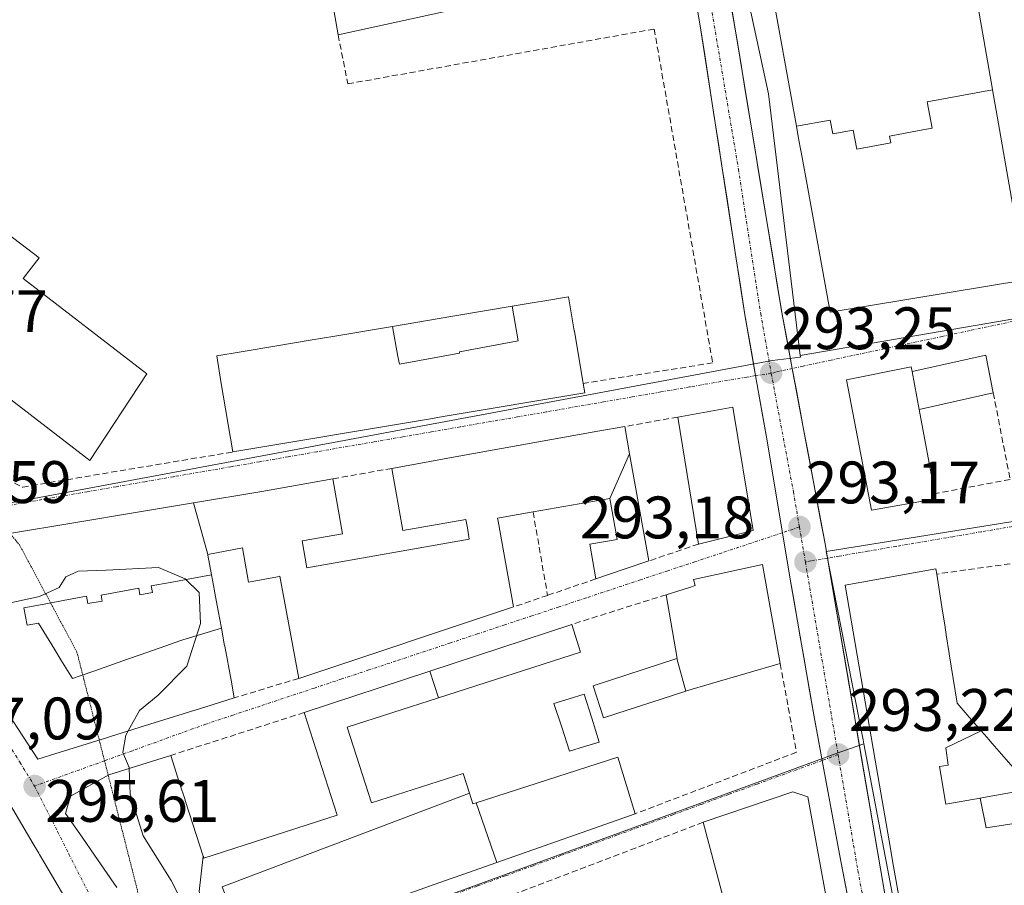
# Model space of a CAD drawing. Units: metres. Extents: x 587489 to 590965, y 4687339 to 4689698.
# Drawn here: x 587599 to 587764, y 4687608 to 4687753 of the extents above; entities that cross this region are included whole.
import ezdxf
from ezdxf.enums import TextEntityAlignment as Align

# ---------------------------------------------------------------- set-up
doc = ezdxf.new("R2010")
doc.units = ezdxf.units.M
doc.header["$MEASUREMENT"] = 0
for name, pattern in [('TRAZO_Y_PUNTO', [1, 0.5, -0.25, 0, -0.25]), ('TRAZOS2', [0.375, 0.25, -0.125]), ('TRAZOSX2', [1.5, 1, -0.5])]:
    doc.linetypes.add(name, pattern=pattern)
for name, color, linetype, lineweight in [('Carretera de calzada única', 19, 'Continuous', 13), ('Carretera de calzada única Cxs', 19, 'Continuous', 13), ('Carretera de calzada única eje', 19, 'TRAZO_Y_PUNTO', 0), ('Carátula', 7, 'Continuous', 5), ('Curva de nivel normal', 36, 'Continuous', 0), ('Edificación', 1, 'Continuous', 13), ('Edificación Cxs', 1, 'Continuous', 13), ('Edificación ligera', 1, 'Continuous', 0), ('Edificación ligera Cxs', 1, 'Continuous', 0), ('Muro lineal', 1, 'TRAZOSX2', 13), ('Núcleo urbano CxS', 19, 'Continuous', 0), ('Piscina', 142, 'Continuous', 0), ('Piscina CxS', 142, 'Continuous', 0), ('Punto de cota en terreno', 7, 'Continuous', 0), ('Rótulo de punto de cota en terreno', 19, 'Continuous', 0), ('Vía pecuaria eje', 92, 'TRAZOS2', 0), ('Vía urbana eje', 5, 'TRAZO_Y_PUNTO', 0)]:
    doc.layers.add(name, color=color, linetype=linetype, lineweight=lineweight)
doc.styles.add('Arial', font='txt', dxfattribs={"height": 0.2})

# ---------------------------------------------------------------- blocks, each defined once
blk = doc.blocks.new('5PATER')
at = {"layer": 'Carátula', "linetype": 'Continuous', "lineweight": 5}
h = blk.add_hatch(color=250, dxfattribs=at)
edge = h.paths.add_edge_path()
edge.add_ellipse((0, 0.01), major_axis=(-1.33, -1.34), ratio=0.999422, start_angle=0, end_angle=360)
blk = doc.blocks.new('*U231')
at = {"layer": 'Carretera de calzada única Cxs', "color": 19, "linetype": 'Continuous', "lineweight": 13}
for points in [[(587718.11, 4687754.81, 293.65), (587718.91, 4687750.19, 293.62), (587719.67, 4687745.55, 293.59), (587720.43, 4687740.9, 293.56), (587721.2, 4687736.26, 293.53), (587721.96, 4687731.62, 293.51), (587722.72, 4687726.98, 293.5), (587723.48, 4687722.33, 293.49), (587724.24, 4687717.69, 293.46), (587725.01, 4687713.05, 293.41), (587725.77, 4687708.4, 293.38), (587726.53, 4687703.76, 293.38), (587727.41, 4687699.08, 293.34), (587728.29, 4687694.39, 293.3), (587728.92, 4687691.01, 293.32), (587729.55, 4687687.64, 293.36), (587730.18, 4687684.26, 293.32), (587731.09, 4687679.39, 293.26), (587732.01, 4687674.51, 293.24), (587732.92, 4687669.64, 293.2), (587733.83, 4687664.76, 293.17), (587734.19, 4687662.67, 293.17), (587735.02, 4687657.8, 293.22), (587735.85, 4687652.93, 293.25), (587736.68, 4687648.06, 293.22), (587737.51, 4687643.19, 293.22), (587738.33, 4687638.31, 293.25), (587739.16, 4687633.44, 293.24), (587739.99, 4687628.57, 293.28), (587740.82, 4687623.7, 293.26), (587741.65, 4687618.83, 293.23), (587742.48, 4687613.96, 293.26), (587743.31, 4687609.09, 293.28), (587744.14, 4687604.22, 293.31)], [(587737.95, 4687603.97, 293.25), (587737.08, 4687608.56, 293.33), (587736.21, 4687613.15, 293.25), (587735.48, 4687617.07, 293.28), (587734.75, 4687621, 293.27), (587734.02, 4687624.92, 293.22), (587733.29, 4687628.84, 293.2), (587732.61, 4687632.48, 293.22), (587731.93, 4687636.12, 293.23), (587731.12, 4687640.8, 293.23), (587730.32, 4687645.47, 293.24), (587729.51, 4687650.15, 293.27), (587728.71, 4687654.82, 293.29), (587727.9, 4687659.5, 293.17), (587727.11, 4687664.18, 293.16), (587726.32, 4687668.86, 293.17), (587725.54, 4687673.53, 293.22), (587724.75, 4687678.21, 293.27), (587723.96, 4687682.89, 293.27), (587723.36, 4687686.32, 293.28), (587722.76, 4687689.75, 293.26), (587722.15, 4687693.19, 293.19), (587721.56, 4687696.59, 293.25), (587720.96, 4687699.99, 293.34), (587720.36, 4687703.39, 293.42), (587719.61, 4687708.22, 293.45), (587718.87, 4687713.05, 293.46), (587718.12, 4687717.88, 293.5), (587717.38, 4687722.71, 293.48), (587716.63, 4687727.55, 293.48), (587715.88, 4687732.38, 293.5), (587715.14, 4687737.21, 293.53), (587714.39, 4687742.04, 293.57), (587713.65, 4687746.87, 293.58), (587712.9, 4687751.7, 293.59), (587712.16, 4687756.08, 293.62)]]:
    blk.add_polyline3d(points, dxfattribs=at)

msp = doc.modelspace()

# ---------------------------------------------------------------- linework, layer by layer
at = {"layer": 'Carretera de calzada única', "color": 19, "linetype": 'Continuous', "lineweight": 13}
for points in [[(587728.29, 4687694.39), (587726.53, 4687703.76), (587718.91, 4687750.19), (587714.08, 4687777.88), (587709.01, 4687805.52), (587708.37, 4687807.76)], [(587705.11, 4687795.69), (587708.43, 4687777.95), (587712.9, 4687751.7), (587720.36, 4687703.39), (587722.15, 4687693.19)], [(587734.19, 4687662.67), (587733.83, 4687664.76), (587730.18, 4687684.26), (587728.29, 4687694.39)], [(587722.15, 4687693.19), (587723.96, 4687682.89), (587726.65, 4687666.92)], [(587726.65, 4687666.92), (587727.9, 4687659.5), (587731.93, 4687636.12), (587733.29, 4687628.84)], [(587746.98, 4687587.49), (587734.19, 4687662.67)], [(587733.29, 4687628.84), (587736.21, 4687613.15), (587740.57, 4687590.21), (587741.54, 4687585.15)]]:
    msp.add_lwpolyline(points, dxfattribs=at)
at = {"layer": 'Carretera de calzada única eje', "color": 19, "linetype": 'TRAZO_Y_PUNTO', "lineweight": 0}
for points in [[(587707.38, 4687796.3), (587710.82, 4687777.91), (587713.06, 4687764.78), (587719.29, 4687727.72), (587723.01, 4687703.57), (587724.77, 4687693.55)], [(587724.77, 4687693.55), (587728.47, 4687673.82), (587729.48, 4687667.88)], [(587729.48, 4687667.88), (587730.48, 4687662.03)], [(587730.48, 4687662.03), (587735.95, 4687629.83)], [(587735.95, 4687629.83), (587739.26, 4687610.42), (587743.58, 4687587.46), (587743.48, 4687586.86)]]:
    msp.add_lwpolyline(points, dxfattribs=at)
at = {"layer": 'Curva de nivel normal', "color": 36, "linetype": 'Continuous', "lineweight": 0}
for points in [[(587617.22, 4687633.76, 295), (587619.1, 4687637.17, 295), (587622.26, 4687639.76, 295), (587627.02, 4687644.63, 295), (587629.33, 4687651.76, 295), (587629.09, 4687656.94, 295), (587626.74, 4687659.2, 295), (587622.3, 4687661.12, 295), (587613.54, 4687660.67, 295), (587608.85, 4687660.48, 295), (587606.81, 4687659.56, 295), (587605.7, 4687657.76, 295), (587602.42, 4687656.26, 295), (587590.82, 4687653.74, 295), (587588.24, 4687653.83, 295)], [(587617.42, 4687627.52, 295), (587617.42, 4687627.64, 295), (587616.36, 4687630.14, 295), (587616.83, 4687633.05, 295), (587617.22, 4687633.76, 295)], [(587631.23, 4687594.99, 295), (587630.13, 4687597.55, 295), (587624.43, 4687608.73, 295), (587619.72, 4687616.21, 295), (587617.58, 4687623.18, 295), (587617.42, 4687627.52, 295)]]:
    msp.add_polyline3d(points, dxfattribs=at)
at = {"layer": 'Edificación', "color": 1, "linetype": 'Continuous', "lineweight": 13}
for points in [[(587752, 4687796.98, 294.03), (587761.77, 4687741.05, 293.88), (587761.77, 4687741.01, 293.88)], [(587699, 4687770.94, 294), (587700.6, 4687760.76, 293.67), (587652.34, 4687750.18, 293.53), (587650.44, 4687761.07, 293.43), (587648.17, 4687774.04, 293.49), (587662.8, 4687776.94, 294.15), (587663.13, 4687780.04, 294.07), (587672.18, 4687782.35, 294.04)], [(587728.99, 4687734.9, 293.69), (587724.59, 4687759.27, 293.76)], [(587761.77, 4687741.01, 293.88), (587750.84, 4687739.01, 294.01), (587751.66, 4687734.6, 293.99), (587749.49, 4687734.19, 293.96), (587744.55, 4687733.27, 293.88), (587744.75, 4687732.15, 293.87), (587739.07, 4687731.08, 293.78), (587738.47, 4687734.27, 293.8), (587735.05, 4687733.63, 293.77), (587734.62, 4687735.94, 293.79), (587728.99, 4687734.9, 293.69)], [(587761.77, 4687741.01, 293.88), (587762.54, 4687736.61, 293.91), (587762.55, 4687736.58, 293.91), (587763.99, 4687728.29, 293.82), (587767.32, 4687709.23, 293.58), (587734.6, 4687703.81, 293.39), (587730.76, 4687725.1, 293.67), (587729.93, 4687729.68, 293.67), (587729.41, 4687732.58, 293.68), (587728.99, 4687734.89, 293.69), (587728.99, 4687734.9, 293.69)], [(587761.77, 4687741.01, 293.88), (587750.84, 4687739.01, 294.01), (587751.66, 4687734.6, 293.99), (587749.49, 4687734.19, 293.96), (587744.55, 4687733.27, 293.88), (587744.75, 4687732.15, 293.87), (587739.07, 4687731.08, 293.78), (587738.47, 4687734.27, 293.8), (587735.05, 4687733.63, 293.77), (587734.62, 4687735.94, 293.79), (587728.99, 4687734.9, 293.69)], [(587620.36, 4687693.5, 294.17), (587610.81, 4687679.02, 294.05), (587582.77, 4687700.59, 294.43), (587595.98, 4687717.76, 294.09), (587602.34, 4687712.88, 294.07), (587599.68, 4687709.42, 294.13), (587620.36, 4687693.5, 294.17)], [(587681.42, 4687704.79, 293.44), (587685.12, 4687705.41, 293.44), (587686.6, 4687705.66, 293.43), (587690.88, 4687706.38, 293.59), (587691.84, 4687700.68, 293.51), (587691.85, 4687700.65, 293.51), (587693.32, 4687691.9, 293.43), (587693.58, 4687690.33, 293.41), (587669.92, 4687686.35, 293.55), (587667.81, 4687685.99, 293.56), (587634.74, 4687680.43, 293.79), (587632.75, 4687692.23, 293.9), (587632.03, 4687696.48, 293.91), (587636.1, 4687697.17, 293.72), (587642.07, 4687698.17, 293.5), (587647.65, 4687699.11, 293.49), (587651.78, 4687699.8, 293.43), (587661.44, 4687701.43, 293.4)], [(587681.42, 4687704.79, 293.44), (587682.43, 4687698.99, 293.48), (587672.61, 4687697.2, 293.46), (587672.65, 4687696.94, 293.46), (587662.58, 4687695.09, 293.5), (587662.33, 4687696.4, 293.48), (587661.44, 4687701.43, 293.4)], [(587661.44, 4687701.43, 293.4), (587671.55, 4687703.13, 293.36), (587681.42, 4687704.79, 293.44)], [(587681.42, 4687704.79, 293.44), (587682.43, 4687698.99, 293.48), (587672.61, 4687697.2, 293.46), (587672.65, 4687696.94, 293.46), (587662.58, 4687695.09, 293.5), (587662.33, 4687696.4, 293.48), (587661.44, 4687701.43, 293.4)], [(587748.33, 4687693.89, 293.51), (587749.52, 4687687.52, 293.46), (587752.14, 4687673.46, 293.44), (587752.29, 4687672.6, 293.42), (587741.55, 4687670.69, 293.36), (587737.37, 4687692.5, 293.4), (587748.19, 4687694.67, 293.48), (587748.33, 4687693.89, 293.51)], [(587721.76, 4687667.27, 293.24), (587712.62, 4687665.03, 293.37), (587709.14, 4687686.27, 293.43), (587718.37, 4687687.92, 293.27), (587721.76, 4687667.27, 293.24)], [(587628.18, 4687671.91, 293.85), (587639.56, 4687673.81, 293.92), (587639.6, 4687673.82, 293.92), (587651.44, 4687675.92, 293.77), (587653.06, 4687666.72, 293.87), (587646.34, 4687665.55, 293.92), (587647.13, 4687661.07, 293.95), (587674.28, 4687665.83, 294.05), (587673.95, 4687667.72, 294.06), (587673.7, 4687669.14, 294.04), (587663.14, 4687667.29, 293.93), (587661.33, 4687677.69, 293.72), (587671.89, 4687679.59, 293.6), (587695.79, 4687683.88, 293.56), (587700.27, 4687684.68, 293.53), (587701.09, 4687680.11, 293.6)], [(587701.09, 4687680.11, 293.6), (587704.31, 4687662.21, 293.42), (587700.33, 4687660.86, 293.42), (587695.46, 4687659.2, 293.4), (587694.44, 4687665.01, 293.35), (587699, 4687665.81, 293.42), (587697.8, 4687672.65, 293.46)], [(587697.8, 4687672.65, 293.46), (587701.09, 4687680.11, 293.6)], [(587697.8, 4687672.65, 293.46), (587701.09, 4687680.11, 293.6)], [(587597.39, 4687666.78, 294.14), (587608.12, 4687668.57, 293.97), (587608.13, 4687668.57, 293.97), (587618.8, 4687670.35, 293.87), (587628.16, 4687671.91, 293.85), (587628.18, 4687671.91, 293.85)], [(587630.53, 4687663.29, 293.99), (587628.18, 4687671.91, 293.85)], [(587630.53, 4687663.29, 293.99), (587628.18, 4687671.91, 293.85)], [(587697.8, 4687672.65, 293.46), (587684.94, 4687670.39, 293.57), (587678.99, 4687669.35, 293.95), (587679.08, 4687668.84, 293.96), (587681.69, 4687654.52, 293.61), (587645.75, 4687642.56, 293.98), (587642.59, 4687659.64, 293.95), (587642.21, 4687659.57, 293.95), (587637.38, 4687658.68, 293.92), (587636.33, 4687664.37, 293.8), (587630.53, 4687663.29, 293.99)], [(587630.53, 4687663.29, 293.99), (587630.55, 4687663.18, 293.99), (587630.55, 4687663.17, 294), (587631.17, 4687659.87, 293.98)], [(587708.96, 4687645.87, 293.41), (587709.04, 4687645.9, 293.41), (587707.19, 4687656.54, 293.38), (587711.09, 4687657.77, 293.32), (587712.05, 4687658.07, 293.32), (587711.78, 4687659.09, 293.31), (587723.3, 4687661.62, 293.24), (587726.26, 4687645.04, 293.28), (587714.79, 4687641.68, 293.19), (587710.62, 4687640.46, 293.17), (587710.51, 4687640.43, 293.17)], [(587632.82, 4687650.94, 294.24), (587626.37, 4687649, 295.27), (587624.59, 4687648.38, 295.35), (587624.49, 4687648.34, 295.36), (587619.24, 4687646.5, 295.52), (587617.14, 4687645.77, 295.54), (587611.67, 4687643.85, 295.6), (587609.2, 4687642.98, 295.61), (587607.9, 4687642.53, 295.62), (587605.99, 4687645.65, 295.64), (587604.89, 4687647.44, 295.6), (587602.23, 4687651.79, 295.37), (587600.34, 4687651.47, 295.32), (587599.76, 4687654.34, 295.13), (587603.82, 4687655.09, 295.24), (587606.36, 4687655.56, 295.33), (587610.29, 4687656.29, 295.52), (587610.51, 4687655.11, 295.65), (587612.91, 4687655.5, 295.68), (587612.72, 4687656.48, 295.59), (587619.04, 4687657.64, 295.61), (587619.2, 4687656.55, 295.67), (587621.3, 4687656.95, 295.69), (587621.09, 4687658.04, 295.63), (587624.25, 4687658.6, 295.39), (587631.17, 4687659.87, 293.98)], [(587632.82, 4687650.94, 294.24), (587626.37, 4687649, 295.27), (587624.59, 4687648.38, 295.35), (587624.49, 4687648.34, 295.36), (587619.24, 4687646.5, 295.52), (587617.14, 4687645.77, 295.54), (587611.67, 4687643.85, 295.6), (587609.2, 4687642.98, 295.61), (587607.9, 4687642.53, 295.62), (587605.99, 4687645.65, 295.64), (587604.89, 4687647.44, 295.6), (587602.23, 4687651.79, 295.37), (587600.34, 4687651.47, 295.32), (587599.76, 4687654.34, 295.13), (587603.82, 4687655.09, 295.24), (587606.36, 4687655.56, 295.33), (587610.29, 4687656.29, 295.52), (587610.51, 4687655.11, 295.65), (587612.91, 4687655.5, 295.68), (587612.72, 4687656.48, 295.59), (587619.04, 4687657.64, 295.61), (587619.2, 4687656.55, 295.67), (587621.3, 4687656.95, 295.69), (587621.09, 4687658.04, 295.63), (587624.25, 4687658.6, 295.39), (587631.17, 4687659.87, 293.98)], [(587631.17, 4687659.87, 293.98), (587631.66, 4687657.19, 294.02), (587631.66, 4687657.18, 294.02), (587631.66, 4687657.17, 294.02), (587631.67, 4687657.17, 294.02), (587632.28, 4687653.86, 294.25), (587632.82, 4687650.94, 294.24)], [(587765.88, 4687594.59, 293.42), (587765.86, 4687594.59, 293.42), (587761.22, 4687593.81, 293.38), (587748.67, 4687591.71, 293.32), (587745.07, 4687612.03, 293.33), (587744.71, 4687614.13, 293.32), (587742.17, 4687628.9, 293.31), (587737.14, 4687658.17, 293.25), (587752.32, 4687660.86, 293.34), (587752.44, 4687660.01, 293.36), (587753.3, 4687654.55, 293.43), (587753.3, 4687654.54, 293.43), (587753.84, 4687651.15, 293.44), (587753.85, 4687651.08, 293.44), (587754.04, 4687649.89, 293.44), (587754.04, 4687649.87, 293.44), (587754.04, 4687649.85, 293.44), (587754.54, 4687646.73, 293.5), (587754.55, 4687646.66, 293.5), (587755.85, 4687638.4, 293.55), (587756.86, 4687637.24, 293.57), (587757.87, 4687636.08, 293.59), (587759.86, 4687633.8, 293.66)], [(587667.67, 4687643.77, 293.69), (587691.41, 4687651.59, 293.5), (587692.9, 4687646.94, 293.55), (587669.14, 4687639.31, 293.79)], [(587632.82, 4687650.94, 294.24), (587633.18, 4687649.01, 294.22), (587633.18, 4687649.01, 294.22), (587633.31, 4687648.3, 294.21), (587633.38, 4687647.94, 294.2), (587634.43, 4687642.27, 294.15), (587634.98, 4687639.3, 294.2), (587631.26, 4687638.14, 294.33), (587631.13, 4687638.1, 294.33), (587628.42, 4687637.25, 294.42), (587628.4, 4687637.25, 294.42), (587626.42, 4687636.63, 294.5), (587626.4, 4687636.62, 294.5), (587620.86, 4687634.89, 294.77), (587615.34, 4687633.17, 295.03), (587615.33, 4687633.17, 295.03), (587612.71, 4687632.35, 295.15), (587612.71, 4687632.35, 295.15), (587612.7, 4687632.35, 295.15), (587604.99, 4687629.95, 295.52), (587602.15, 4687629.06, 295.57), (587594.64, 4687640.43, 295.47)], [(587710.51, 4687640.43, 293.17), (587696.74, 4687635.94, 293.58), (587694.99, 4687641.33, 293.68), (587708.96, 4687645.87, 293.41)], [(587708.96, 4687645.87, 293.41), (587710.51, 4687640.43, 293.17)], [(587708.96, 4687645.87, 293.41), (587710.51, 4687640.43, 293.17)], [(587629.78, 4687612.8, 294.19), (587629.8, 4687612.76, 294.2), (587629.88, 4687612.5, 294.21), (587652.16, 4687619.66, 293.88), (587646.64, 4687636.84, 293.9), (587667.67, 4687643.77, 293.69)], [(587667.67, 4687643.77, 293.69), (587669.14, 4687639.31, 293.79)], [(587667.67, 4687643.77, 293.69), (587669.14, 4687639.31, 293.79)], [(587669.14, 4687639.31, 293.79), (587653.85, 4687634.39, 293.81), (587657.92, 4687621.75, 293.71), (587673.25, 4687626.67, 293.57), (587674.3, 4687623.38, 293.6)], [(587759.68, 4687622.51, 293.59), (587760.69, 4687617.59, 293.56), (587771.14, 4687619.19, 293.56), (587772.35, 4687619.38, 293.58), (587768.66, 4687639.81, 293.71)], [(587759.68, 4687622.51, 293.59), (587753.97, 4687621.5, 293.5), (587752.91, 4687627.81, 293.49), (587754.37, 4687628.06, 293.53), (587753.94, 4687630.94, 293.52), (587759.86, 4687633.8, 293.66)], [(587759.68, 4687622.51, 293.59), (587753.97, 4687621.5, 293.5), (587752.91, 4687627.81, 293.49), (587754.37, 4687628.06, 293.53), (587753.94, 4687630.94, 293.52), (587759.86, 4687633.8, 293.66)], [(587759.86, 4687633.8, 293.66), (587760.8, 4687632.74, 293.68), (587761.73, 4687631.67, 293.69), (587768.35, 4687624.08, 293.59), (587759.67, 4687622.55, 293.59), (587759.68, 4687622.51, 293.59)], [(587593.26, 4687628.65, 295.88), (587593.32, 4687628.55, 295.88), (587595.1, 4687625.53, 295.85), (587596.8, 4687622.63, 295.73), (587596.98, 4687622.33, 295.75), (587601.35, 4687614.89, 295.84), (587602.27, 4687613.33, 295.88), (587602.42, 4687613.08, 295.94), (587603.11, 4687611.9, 296.17), (587603.3, 4687611.58, 296.22), (587609.6, 4687600.87, 296.44), (587613.11, 4687591.34, 296.24), (587613.11, 4687591.32, 296.24), (587613.87, 4687589.28, 296.21), (587613.87, 4687589.26, 296.21), (587616.53, 4687582.04, 296.09), (587619.8, 4687573.43, 296.18), (587609.76, 4687570.13, 296.63), (587606.72, 4687579.44, 296.67), (587606.71, 4687579.45, 296.67), (587606.65, 4687579.64, 296.7)], [(587615.32, 4687607.58, 295.98), (587611.59, 4687612.98, 295.83), (587609.51, 4687615.99, 295.73), (587606.76, 4687619.98, 295.65), (587607.57, 4687622.88, 295.56), (587613.97, 4687626.45, 295.17), (587621.29, 4687628.73, 294.78), (587624.35, 4687629.68, 294.36), (587625.84, 4687625.04, 294.16), (587626.75, 4687622.22, 294.11), (587626.77, 4687622.16, 294.11), (587627.5, 4687619.89, 294.03), (587629.78, 4687612.8, 294.19)], [(587675.45, 4687621.76, 293.62), (587699.11, 4687629.37, 293.41), (587701.99, 4687619.9, 293.38), (587678.89, 4687611.77, 293.57)], [(587730.89, 4687622.74, 293.28), (587737.56, 4687586.07, 293.43), (587736.37, 4687583.24, 293.35), (587712.3, 4687573.26, 293.37), (587708.91, 4687581.45, 293.42), (587713.07, 4687583.18, 293.49), (587710.2, 4687590.11, 293.51), (587707.38, 4687588.94, 293.46), (587703.79, 4687597.6, 293.47), (587717.61, 4687602.59, 293.59), (587713.37, 4687618.49, 293.38), (587728.4, 4687623.61, 293.26), (587730.89, 4687622.74, 293.28)], [(587674.3, 4687623.38, 293.6), (587632.93, 4687607.68, 294.38), (587634.44, 4687603.8, 294.46), (587632.03, 4687602.8, 294.71), (587630.83, 4687602.3, 294.86), (587629.09, 4687606.94, 294.8), (587629.78, 4687612.8, 294.19)], [(587674.3, 4687623.38, 293.6), (587632.93, 4687607.68, 294.38), (587634.44, 4687603.8, 294.46), (587632.03, 4687602.8, 294.71), (587630.83, 4687602.3, 294.86), (587629.09, 4687606.94, 294.8), (587629.78, 4687612.8, 294.19)], [(587674.3, 4687623.38, 293.6), (587674.88, 4687621.58, 293.61), (587675.45, 4687621.76, 293.62)], [(587678.89, 4687611.77, 293.57), (587675.45, 4687621.76, 293.62)], [(587678.89, 4687611.77, 293.57), (587675.45, 4687621.76, 293.62)], [(587678.89, 4687611.77, 293.57), (587673.04, 4687609.71, 293.61), (587670.12, 4687608.68, 293.64), (587659.3, 4687604.87, 293.74)]]:
    msp.add_polyline3d(points, dxfattribs=at)
at = {"layer": 'Edificación Cxs', "color": 1, "linetype": 'Continuous', "lineweight": 13}
for points in [[(587752, 4687796.98, 294.03), (587761.77, 4687741.05, 293.88), (587761.77, 4687741.01, 293.88), (587750.84, 4687739.01, 294.01), (587751.66, 4687734.6, 293.99), (587749.49, 4687734.19, 293.96), (587744.55, 4687733.27, 293.88), (587744.75, 4687732.15, 293.87), (587739.07, 4687731.08, 293.78), (587738.47, 4687734.27, 293.8), (587735.05, 4687733.63, 293.77), (587734.62, 4687735.94, 293.79), (587728.99, 4687734.9, 293.69), (587724.59, 4687759.27, 293.76)], [(587597.39, 4687666.78, 294.14), (587608.12, 4687668.57, 293.97), (587608.13, 4687668.57, 293.97), (587618.8, 4687670.35, 293.87), (587628.16, 4687671.91, 293.85), (587628.18, 4687671.91, 293.85), (587630.53, 4687663.29, 293.99), (587630.53, 4687663.29, 293.99), (587630.55, 4687663.18, 293.99), (587630.55, 4687663.17, 294), (587631.17, 4687659.87, 293.98), (587624.25, 4687658.6, 295.39), (587621.09, 4687658.04, 295.63), (587621.3, 4687656.95, 295.69), (587619.2, 4687656.55, 295.67), (587619.04, 4687657.64, 295.61), (587612.72, 4687656.48, 295.59), (587612.91, 4687655.5, 295.68), (587610.51, 4687655.11, 295.65), (587610.29, 4687656.29, 295.52), (587606.36, 4687655.56, 295.33), (587603.82, 4687655.09, 295.24), (587599.76, 4687654.34, 295.13), (587600.34, 4687651.47, 295.32), (587602.23, 4687651.79, 295.37), (587604.89, 4687647.44, 295.6), (587605.99, 4687645.65, 295.64), (587607.9, 4687642.53, 295.62), (587609.2, 4687642.98, 295.61), (587611.67, 4687643.85, 295.6), (587617.14, 4687645.77, 295.54), (587619.24, 4687646.5, 295.52), (587624.49, 4687648.34, 295.36), (587624.59, 4687648.38, 295.35), (587626.37, 4687649, 295.27), (587632.82, 4687650.94, 294.24), (587633.18, 4687649.01, 294.22), (587633.18, 4687649.01, 294.22), (587633.31, 4687648.3, 294.21), (587633.38, 4687647.94, 294.2), (587634.43, 4687642.27, 294.15), (587634.98, 4687639.3, 294.2), (587631.26, 4687638.14, 294.33), (587631.13, 4687638.1, 294.33), (587628.42, 4687637.25, 294.42), (587628.4, 4687637.25, 294.42), (587626.42, 4687636.63, 294.5), (587626.4, 4687636.62, 294.5), (587620.86, 4687634.89, 294.77), (587615.34, 4687633.17, 295.03), (587615.33, 4687633.17, 295.03), (587612.71, 4687632.35, 295.15), (587612.71, 4687632.35, 295.15), (587612.7, 4687632.35, 295.15), (587604.99, 4687629.95, 295.52), (587602.15, 4687629.06, 295.57), (587594.64, 4687640.43, 295.47)], [(587748.67, 4687591.71, 293.32), (587745.07, 4687612.03, 293.33), (587744.71, 4687614.13, 293.32), (587742.17, 4687628.9, 293.31), (587737.14, 4687658.17, 293.25), (587752.32, 4687660.86, 293.34), (587752.44, 4687660.01, 293.36), (587753.3, 4687654.55, 293.43), (587753.3, 4687654.54, 293.43), (587753.84, 4687651.15, 293.44), (587753.85, 4687651.08, 293.44), (587754.04, 4687649.89, 293.44), (587754.04, 4687649.87, 293.44), (587754.04, 4687649.85, 293.44), (587754.54, 4687646.73, 293.5), (587754.55, 4687646.66, 293.5), (587755.85, 4687638.4, 293.55), (587756.86, 4687637.24, 293.57), (587757.87, 4687636.08, 293.59), (587759.86, 4687633.8, 293.66), (587759.86, 4687633.8, 293.66), (587753.94, 4687630.94, 293.52), (587754.37, 4687628.06, 293.53), (587752.91, 4687627.81, 293.49), (587753.97, 4687621.5, 293.5), (587759.68, 4687622.51, 293.59), (587760.69, 4687617.59, 293.56), (587771.14, 4687619.19, 293.56)], [(587592.87, 4687596.55, 300.44), (587587.95, 4687619.25, 297.88), (587586.5, 4687625.95, 297.33), (587593.26, 4687628.65, 295.88), (587593.32, 4687628.55, 295.88), (587595.1, 4687625.53, 295.85), (587596.8, 4687622.63, 295.73), (587596.98, 4687622.33, 295.75), (587601.35, 4687614.89, 295.84), (587602.27, 4687613.33, 295.88), (587602.42, 4687613.08, 295.94), (587603.11, 4687611.9, 296.17), (587603.3, 4687611.58, 296.22), (587609.6, 4687600.87, 296.44)], [(587615.32, 4687607.58, 295.98), (587611.59, 4687612.98, 295.83), (587609.51, 4687615.99, 295.73), (587606.76, 4687619.98, 295.65), (587607.57, 4687622.88, 295.56), (587613.97, 4687626.45, 295.17), (587621.29, 4687628.73, 294.78), (587624.35, 4687629.68, 294.36), (587625.84, 4687625.04, 294.16), (587626.75, 4687622.22, 294.11), (587626.77, 4687622.16, 294.11), (587627.5, 4687619.89, 294.03), (587629.78, 4687612.8, 294.19), (587629.78, 4687612.8, 294.19), (587629.09, 4687606.94, 294.8)], [(587632.93, 4687607.68, 294.38), (587674.3, 4687623.38, 293.6), (587674.88, 4687621.58, 293.61), (587675.45, 4687621.76, 293.62), (587678.89, 4687611.77, 293.57), (587673.04, 4687609.71, 293.61), (587670.12, 4687608.68, 293.64), (587659.3, 4687604.87, 293.74)]]:
    msp.add_polyline3d(points, dxfattribs=at)
for points in [[(587699, 4687770.94, 294), (587700.6, 4687760.76, 293.67), (587652.34, 4687750.18, 293.53), (587650.44, 4687761.07, 293.43), (587648.17, 4687774.04, 293.49), (587662.8, 4687776.94, 294.15), (587663.13, 4687780.04, 294.07), (587672.18, 4687782.35, 294.04), (587674.63, 4687770.7, 294.03), (587683.46, 4687772.81, 294.08), (587683.06, 4687774.46, 294.14), (587686.57, 4687775.3, 294.14), (587688.19, 4687768.52, 293.91), (587699, 4687770.94, 294)], [(587728.99, 4687734.9, 293.69), (587734.62, 4687735.94, 293.79), (587735.05, 4687733.63, 293.77), (587738.47, 4687734.27, 293.8), (587739.07, 4687731.08, 293.78), (587744.75, 4687732.15, 293.87), (587744.55, 4687733.27, 293.88), (587749.49, 4687734.19, 293.96), (587751.66, 4687734.6, 293.99), (587750.84, 4687739.01, 294.01), (587761.77, 4687741.01, 293.88), (587762.54, 4687736.61, 293.91), (587762.55, 4687736.58, 293.91), (587763.99, 4687728.29, 293.82), (587767.32, 4687709.23, 293.58), (587734.6, 4687703.81, 293.39), (587730.76, 4687725.1, 293.67), (587729.93, 4687729.68, 293.67), (587729.41, 4687732.58, 293.68), (587728.99, 4687734.89, 293.69), (587728.99, 4687734.9, 293.69)], [(587620.36, 4687693.5, 294.17), (587610.81, 4687679.02, 294.05), (587582.77, 4687700.59, 294.43), (587595.98, 4687717.76, 294.09), (587602.34, 4687712.88, 294.07), (587599.68, 4687709.42, 294.13), (587620.36, 4687693.5, 294.17)], [(587661.44, 4687701.43, 293.4), (587662.33, 4687696.4, 293.48), (587662.58, 4687695.09, 293.5), (587672.65, 4687696.94, 293.46), (587672.61, 4687697.2, 293.46), (587682.43, 4687698.99, 293.48), (587681.42, 4687704.79, 293.44), (587685.12, 4687705.41, 293.44), (587686.6, 4687705.66, 293.43), (587690.88, 4687706.38, 293.59), (587691.84, 4687700.68, 293.51), (587691.85, 4687700.65, 293.51), (587693.32, 4687691.9, 293.43), (587693.58, 4687690.33, 293.41), (587669.92, 4687686.35, 293.55), (587667.81, 4687685.99, 293.56), (587634.74, 4687680.43, 293.79), (587632.75, 4687692.23, 293.9), (587632.03, 4687696.48, 293.91), (587636.1, 4687697.17, 293.72), (587642.07, 4687698.17, 293.5), (587647.65, 4687699.11, 293.49), (587651.78, 4687699.8, 293.43), (587661.44, 4687701.43, 293.4)], [(587661.44, 4687701.43, 293.4), (587671.55, 4687703.13, 293.36), (587681.42, 4687704.79, 293.44), (587682.43, 4687698.99, 293.48), (587672.61, 4687697.2, 293.46), (587672.65, 4687696.94, 293.46), (587662.58, 4687695.09, 293.5), (587662.33, 4687696.4, 293.48), (587661.44, 4687701.43, 293.4)], [(587748.33, 4687693.89, 293.51), (587749.52, 4687687.52, 293.46), (587752.14, 4687673.46, 293.44), (587752.29, 4687672.6, 293.42), (587741.55, 4687670.69, 293.36), (587737.37, 4687692.5, 293.4), (587748.19, 4687694.67, 293.48), (587748.33, 4687693.89, 293.51)], [(587721.76, 4687667.27, 293.24), (587712.62, 4687665.03, 293.37), (587709.14, 4687686.27, 293.43), (587718.37, 4687687.92, 293.27), (587721.76, 4687667.27, 293.24)], [(587701.09, 4687680.11, 293.6), (587697.8, 4687672.65, 293.46), (587684.94, 4687670.39, 293.57), (587678.99, 4687669.35, 293.95), (587679.08, 4687668.84, 293.96), (587681.69, 4687654.52, 293.61), (587645.75, 4687642.56, 293.98), (587642.59, 4687659.64, 293.95), (587642.21, 4687659.57, 293.95), (587637.38, 4687658.68, 293.92), (587636.33, 4687664.37, 293.8), (587630.53, 4687663.29, 293.99), (587628.18, 4687671.91, 293.85), (587639.56, 4687673.81, 293.92), (587639.6, 4687673.82, 293.92), (587651.44, 4687675.92, 293.77), (587653.06, 4687666.72, 293.87), (587646.34, 4687665.55, 293.92), (587647.13, 4687661.07, 293.95), (587674.28, 4687665.83, 294.05), (587673.95, 4687667.72, 294.06), (587673.7, 4687669.14, 294.04), (587663.14, 4687667.29, 293.93), (587661.33, 4687677.69, 293.72), (587671.89, 4687679.59, 293.6), (587695.79, 4687683.88, 293.56), (587700.27, 4687684.68, 293.53), (587701.09, 4687680.11, 293.6)], [(587697.8, 4687672.65, 293.46), (587701.09, 4687680.11, 293.6), (587704.31, 4687662.21, 293.42), (587700.33, 4687660.86, 293.42), (587695.46, 4687659.2, 293.4), (587694.44, 4687665.01, 293.35), (587699, 4687665.81, 293.42), (587697.8, 4687672.65, 293.46)], [(587710.51, 4687640.43, 293.17), (587708.96, 4687645.87, 293.41), (587709.04, 4687645.9, 293.41), (587707.19, 4687656.54, 293.38), (587711.09, 4687657.77, 293.32), (587712.05, 4687658.07, 293.32), (587711.78, 4687659.09, 293.31), (587723.3, 4687661.62, 293.24), (587726.26, 4687645.04, 293.28), (587714.79, 4687641.68, 293.19), (587710.62, 4687640.46, 293.17), (587710.51, 4687640.43, 293.17)], [(587632.82, 4687650.94, 294.24), (587626.37, 4687649, 295.27), (587624.59, 4687648.38, 295.35), (587624.49, 4687648.34, 295.36), (587619.24, 4687646.5, 295.52), (587617.14, 4687645.77, 295.54), (587611.67, 4687643.85, 295.6), (587609.2, 4687642.98, 295.61), (587607.9, 4687642.53, 295.62), (587605.99, 4687645.65, 295.64), (587604.89, 4687647.44, 295.6), (587602.23, 4687651.79, 295.37), (587600.34, 4687651.47, 295.32), (587599.76, 4687654.34, 295.13), (587603.82, 4687655.09, 295.24), (587606.36, 4687655.56, 295.33), (587610.29, 4687656.29, 295.52), (587610.51, 4687655.11, 295.65), (587612.91, 4687655.5, 295.68), (587612.72, 4687656.48, 295.59), (587619.04, 4687657.64, 295.61), (587619.2, 4687656.55, 295.67), (587621.3, 4687656.95, 295.69), (587621.09, 4687658.04, 295.63), (587624.25, 4687658.6, 295.39), (587631.17, 4687659.87, 293.98), (587631.66, 4687657.19, 294.02), (587631.66, 4687657.18, 294.02), (587631.66, 4687657.17, 294.02), (587631.67, 4687657.17, 294.02), (587632.28, 4687653.86, 294.25), (587632.82, 4687650.94, 294.24)], [(587669.14, 4687639.31, 293.79), (587667.67, 4687643.77, 293.69), (587691.41, 4687651.59, 293.5), (587692.9, 4687646.94, 293.55), (587669.14, 4687639.31, 293.79)], [(587710.51, 4687640.43, 293.17), (587696.74, 4687635.94, 293.58), (587694.99, 4687641.33, 293.68), (587708.96, 4687645.87, 293.41), (587710.51, 4687640.43, 293.17)], [(587669.14, 4687639.31, 293.79), (587653.85, 4687634.39, 293.81), (587657.92, 4687621.75, 293.71), (587673.25, 4687626.67, 293.57), (587674.3, 4687623.38, 293.6), (587632.93, 4687607.68, 294.38), (587634.44, 4687603.8, 294.46), (587632.03, 4687602.8, 294.71), (587630.83, 4687602.3, 294.86), (587629.09, 4687606.94, 294.8), (587629.78, 4687612.8, 294.19), (587629.8, 4687612.76, 294.2), (587629.88, 4687612.5, 294.21), (587652.16, 4687619.66, 293.88), (587646.64, 4687636.84, 293.9), (587667.67, 4687643.77, 293.69), (587669.14, 4687639.31, 293.79)], [(587759.68, 4687622.51, 293.59), (587753.97, 4687621.5, 293.5), (587752.91, 4687627.81, 293.49), (587754.37, 4687628.06, 293.53), (587753.94, 4687630.94, 293.52), (587759.86, 4687633.8, 293.66), (587760.8, 4687632.74, 293.68), (587761.73, 4687631.67, 293.69), (587768.35, 4687624.08, 293.59), (587759.67, 4687622.55, 293.59), (587759.68, 4687622.51, 293.59)], [(587678.89, 4687611.77, 293.57), (587675.45, 4687621.76, 293.62), (587699.11, 4687629.37, 293.41), (587701.99, 4687619.9, 293.38), (587678.89, 4687611.77, 293.57)], [(587730.89, 4687622.74, 293.28), (587737.56, 4687586.07, 293.43), (587736.37, 4687583.24, 293.35), (587712.3, 4687573.26, 293.37), (587708.91, 4687581.45, 293.42), (587713.07, 4687583.18, 293.49), (587710.2, 4687590.11, 293.51), (587707.38, 4687588.94, 293.46), (587703.79, 4687597.6, 293.47), (587717.61, 4687602.59, 293.59), (587713.37, 4687618.49, 293.38), (587728.4, 4687623.61, 293.26), (587730.89, 4687622.74, 293.28)]]:
    msp.add_polyline3d(points, close=True, dxfattribs=at)
at = {"layer": 'Edificación ligera', "color": 1, "linetype": 'Continuous', "lineweight": 0}
for points in [[(587748.33, 4687693.89, 293.51), (587760.67, 4687696.64, 293.5), (587761.9, 4687690.32, 293.52), (587749.52, 4687687.52, 293.46)], [(587749.52, 4687687.52, 293.46), (587748.33, 4687693.89, 293.51)]]:
    msp.add_polyline3d(points, dxfattribs=at)
at = {"layer": 'Edificación ligera Cxs', "color": 1, "linetype": 'Continuous', "lineweight": 0}
msp.add_polyline3d([(587749.52, 4687687.52, 293.46), (587748.33, 4687693.89, 293.51), (587760.67, 4687696.64, 293.5), (587761.9, 4687690.32, 293.52), (587749.52, 4687687.52, 293.46)], close=True, dxfattribs=at)
at = {"layer": 'Muro lineal', "color": 1, "linetype": 'TRAZOSX2', "lineweight": 13}
for points in [[(587570.01, 4687764.41, 294.91), (587574.92, 4687736.51, 294.69), (587583.26, 4687682.19, 294.55), (587599.6, 4687674.56, 294.06), (587634.74, 4687680.43, 293.79)], [(587652.34, 4687750.18, 293.53), (587653.96, 4687741.99, 293.27), (587705.2, 4687751.17, 293.57), (587714.97, 4687695.32, 293.35), (587693.32, 4687691.9, 293.43)], [(587761.9, 4687690.32, 293.52), (587764.71, 4687675.85, 293.44), (587752.14, 4687673.46, 293.44)], [(587709.14, 4687686.27, 293.43), (587700.27, 4687684.68, 293.53)], [(587661.33, 4687677.69, 293.72), (587651.44, 4687675.92, 293.77)], [(587684.94, 4687670.39, 293.57), (587687.36, 4687656.45, 293.55)], [(587712.62, 4687665.03, 293.37), (587704.31, 4687662.21, 293.42)], [(587764.71, 4687661.73, 293.43), (587752.44, 4687660.01, 293.36)], [(587695.46, 4687659.2, 293.4), (587687.36, 4687656.45, 293.55)], [(587707.19, 4687656.54, 293.38), (587691.41, 4687651.59, 293.5)], [(587687.36, 4687656.45, 293.55), (587681.69, 4687654.52, 293.61)], [(587726.26, 4687645.04, 293.28), (587729, 4687630.21, 293.22), (587701.99, 4687619.9, 293.38)], [(587645.75, 4687642.56, 293.98), (587634.98, 4687639.3, 294.2)], [(587646.64, 4687636.84, 293.9), (587624.35, 4687629.68, 294.36)], [(587713.37, 4687618.49, 293.38), (587676.87, 4687604.59, 293.62)]]:
    msp.add_polyline3d(points, dxfattribs=at)
at = {"layer": 'Núcleo urbano CxS', "color": 19, "linetype": 'Continuous', "lineweight": 0}
for points in [[(587576.63, 4687668.02, 294.59), (587575.31, 4687679.37, 294.59), (587572.62, 4687702.66, 294.77), (587568.03, 4687742.38, 294.87), (587566.67, 4687754.15, 294.93), (587566.33, 4687756.58, 294.94), (587556.99, 4687822.6, 295.37), (587554.32, 4687831.08, 295.4), (587600.8, 4687839.41, 294.41), (587606.81, 4687801.58, 293.48), (587630.01, 4687806.44, 295.61), (587646.03, 4687779.1, 293.65), (587713.83, 4687788.9, 293.83), (587724.3, 4687740.35, 293.7), (587729.62, 4687696.55, 293.35), (587729.66, 4687696.27, 293.36), (587724.93, 4687695.74, 293.31), (587576.63, 4687668.02, 294.59)], [(587685.85, 4687451.74, 295.91), (587676.37, 4687466.43, 295.89), (587658.75, 4687495.89, 296.42), (587649.65, 4687511.08, 296.31), (587637.03, 4687541.02, 296.06), (587630.03, 4687557.63, 296.06), (587621.39, 4687581.59, 296.08), (587619.27, 4687587.47, 295.99), (587719.5, 4687624.08, 293.38), (587735.64, 4687629.98, 293.25), (587740.28, 4687631.6, 293.39), (587745.03, 4687606.38, 293.37), (587747.34, 4687588.89, 293.42), (587754.28, 4687543.65, 293.52), (587760.54, 4687505.96, 293.62), (587761.08, 4687503.58, 293.65), (587761.79, 4687500.41, 293.69), (587758.9, 4687498.89, 293.63), (587685.85, 4687451.74, 295.91)]]:
    msp.add_polyline3d(points, close=True, dxfattribs=at)
for points in [[(587729.62, 4687696.55, 293.35), (587724.3, 4687740.35, 293.7), (587713.83, 4687788.9, 293.83), (587646.03, 4687779.1, 293.65), (587630.01, 4687806.44, 295.61), (587606.81, 4687801.58, 293.48), (587600.8, 4687839.41, 294.41), (587554.32, 4687831.08, 295.4)], [(587729.62, 4687696.55, 293.35), (587724.3, 4687740.35, 293.7), (587713.83, 4687788.9, 293.83), (587646.03, 4687779.1, 293.65), (587630.01, 4687806.44, 295.61), (587606.81, 4687801.58, 293.48), (587600.8, 4687839.41, 294.41), (587554.32, 4687831.08, 295.4)], [(587794.16, 4687753.29, 294.05), (587795.29, 4687745.56, 294.25), (587766.35, 4687740.09, 293.74), (587771.75, 4687703.8, 293.59), (587761.18, 4687701.98, 293.54), (587729.62, 4687696.55, 293.35), (587729.62, 4687696.55, 293.35), (587724.3, 4687740.35, 293.7), (587713.83, 4687788.9, 293.83)], [(587566.33, 4687756.58, 294.94), (587566.67, 4687754.15, 294.93), (587568.03, 4687742.38, 294.87), (587572.62, 4687702.66, 294.77), (587575.31, 4687679.37, 294.59), (587576.63, 4687668.02, 294.59), (587724.93, 4687695.74, 293.31), (587729.66, 4687696.27, 293.36), (587729.62, 4687696.55, 293.35)], [(587566.33, 4687756.58, 294.94), (587566.67, 4687754.15, 294.93), (587568.03, 4687742.38, 294.87), (587572.62, 4687702.66, 294.77), (587575.31, 4687679.37, 294.59), (587576.63, 4687668.02, 294.59), (587724.93, 4687695.74, 293.31), (587729.66, 4687696.27, 293.36), (587729.62, 4687696.55, 293.35)], [(587566.67, 4687754.15, 294.93), (587568.03, 4687742.38, 294.87), (587572.62, 4687702.66, 294.77), (587575.31, 4687679.37, 294.59), (587576.63, 4687668.02, 294.59), (587724.93, 4687695.74, 293.31), (587729.66, 4687696.27, 293.36), (587729.62, 4687696.55, 293.35), (587761.18, 4687701.98, 293.54), (587771.75, 4687703.8, 293.59)], [(587823.13, 4687678.13, 293.45), (587733.96, 4687663.77, 293.24), (587740.16, 4687632.26, 293.39), (587740.28, 4687631.6, 293.39), (587735.64, 4687629.98, 293.25), (587719.5, 4687624.08, 293.38), (587619.27, 4687587.47, 295.99), (587621.39, 4687581.59, 296.08), (587590.37, 4687573.09, 302.76), (587590.37, 4687573.09, 302.76), (587587.13, 4687594.26, 300.92), (587581.83, 4687593.29, 301.13), (587581.76, 4687593.28, 301.14), (587551.31, 4687587.77, 305.64), (587545.38, 4687593.7, 305.8), (587529.06, 4687605.38, 306.25), (587527.22, 4687753.01, 294.87)], [(587795.29, 4687745.56, 294.25), (587766.35, 4687740.09, 293.74), (587771.75, 4687703.8, 293.59), (587761.18, 4687701.98, 293.54), (587729.62, 4687696.55, 293.35)], [(587795.29, 4687745.56, 294.25), (587766.35, 4687740.09, 293.74), (587771.75, 4687703.8, 293.59), (587761.18, 4687701.98, 293.54), (587729.62, 4687696.55, 293.35)], [(587823.42, 4687678.18, 293.45), (587823.13, 4687678.13, 293.45), (587733.96, 4687663.77, 293.24), (587740.16, 4687632.26, 293.39), (587740.28, 4687631.6, 293.39)], [(587823.42, 4687678.18, 293.45), (587823.13, 4687678.13, 293.45), (587733.96, 4687663.77, 293.24), (587740.16, 4687632.26, 293.39), (587740.28, 4687631.6, 293.39)], [(587789.89, 4687548.89, 293.77), (587754.28, 4687543.65, 293.52), (587747.34, 4687588.89, 293.42), (587745.03, 4687606.38, 293.37), (587740.28, 4687631.6, 293.39), (587740.16, 4687632.26, 293.39), (587733.96, 4687663.77, 293.24), (587823.13, 4687678.13, 293.45)], [(587740.28, 4687631.6, 293.39), (587735.64, 4687629.98, 293.25), (587719.5, 4687624.08, 293.38), (587619.27, 4687587.47, 295.99), (587621.39, 4687581.59, 296.08)], [(587740.28, 4687631.6, 293.39), (587735.64, 4687629.98, 293.25), (587719.5, 4687624.08, 293.38), (587619.27, 4687587.47, 295.99), (587621.39, 4687581.59, 296.08)], [(587740.28, 4687631.6, 293.39), (587745.03, 4687606.38, 293.37), (587747.34, 4687588.89, 293.42), (587754.28, 4687543.65, 293.52)], [(587740.28, 4687631.6, 293.39), (587745.03, 4687606.38, 293.37), (587747.34, 4687588.89, 293.42), (587754.28, 4687543.65, 293.52)]]:
    msp.add_polyline3d(points, dxfattribs=at)
at = {"layer": 'Piscina', "color": 142, "linetype": 'Continuous', "lineweight": 0}
msp.add_polyline3d([(587691.02, 4687630.41, 294.08), (587689.73, 4687634.38, 293.95), (587688.44, 4687638.35, 294.07), (587690.98, 4687639.13, 294.03), (587693.51, 4687639.9, 293.85), (587694.76, 4687635.89, 293.77), (587696.01, 4687631.88, 293.61), (587693.52, 4687631.15, 293.91), (587691.02, 4687630.41, 294.08)], dxfattribs=at)
at = {"layer": 'Piscina CxS', "color": 142, "linetype": 'Continuous', "lineweight": 0}
msp.add_polyline3d([(587696.01, 4687631.88, 293.61), (587693.52, 4687631.15, 293.91), (587691.02, 4687630.41, 294.08), (587689.73, 4687634.38, 293.95), (587688.44, 4687638.35, 294.07), (587690.98, 4687639.13, 294.03), (587693.51, 4687639.9, 293.85), (587694.76, 4687635.89, 293.77), (587696.01, 4687631.88, 293.61)], close=True, dxfattribs=at)
at = {"layer": 'Vía pecuaria eje', "color": 92, "linetype": 'TRAZOS2', "lineweight": 0}
for points in [[(587594.02, 4687670.93, 294.16), (587595.86, 4687668.72, 294.11), (587599.06, 4687664.88, 294.21), (587600.98, 4687661.3, 294.5), (587602.9, 4687657.72, 294.95), (587604.82, 4687654.13, 295.39), (587606.74, 4687650.55, 295.6), (587608.66, 4687646.96, 295.65), (587609.82, 4687642.42, 295.58), (587610.97, 4687637.88, 295.37), (587612.12, 4687633.33, 295.19), (587613.27, 4687628.79, 295.12), (587613.28, 4687628.78, 295.12)], [(587613.28, 4687628.78, 295.12), (587614.43, 4687624.25, 295.23), (587615.58, 4687619.7, 295.34), (587616.73, 4687615.16, 295.56), (587617.89, 4687610.61, 295.78), (587619.04, 4687606.07, 295.95), (587620.19, 4687601.53, 296.04), (587621.95, 4687597.05, 296.06), (587623.71, 4687592.57, 295.87), (587624.96, 4687589.39, 295.78)]]:
    msp.add_polyline3d(points, dxfattribs=at)
at = {"layer": 'Vía urbana eje', "color": 5, "linetype": 'TRAZO_Y_PUNTO', "lineweight": 0}
for points in [[(587771.97, 4687703.73), (587767.32, 4687702.73), (587758.02, 4687700.75), (587753.37, 4687699.75), (587739.42, 4687696.78), (587734.77, 4687695.78), (587730.12, 4687694.79), (587728.29, 4687694.39)], [(587728.29, 4687694.39), (587725.48, 4687693.8)], [(587722.15, 4687693.19), (587720.68, 4687692.96), (587711.09, 4687691.3), (587706.3, 4687690.46), (587701.5, 4687689.63), (587696.71, 4687688.79), (587687.12, 4687687.13), (587682.32, 4687686.29), (587672.73, 4687684.63), (587667.94, 4687683.79), (587663.14, 4687682.96), (587658.35, 4687682.12), (587648.76, 4687680.46), (587643.97, 4687679.62), (587639.17, 4687678.79), (587634.38, 4687677.95), (587624.79, 4687676.29), (587619.99, 4687675.45), (587615.2, 4687674.62), (587610.4, 4687673.78), (587600.81, 4687672.12), (587596.02, 4687671.28), (587594.02, 4687670.93)], [(587724.77, 4687693.55), (587722.15, 4687693.19)], [(587725.48, 4687693.8), (587724.77, 4687693.55)], [(587778.9, 4687670.33), (587774.14, 4687669.52), (587769.39, 4687668.7), (587759.89, 4687667.08), (587755.14, 4687666.26), (587745.64, 4687664.64), (587740.89, 4687663.82), (587736.14, 4687663.01), (587734.19, 4687662.67)], [(587576.84, 4687667.95), (587579.01, 4687664.02), (587581.17, 4687660.09), (587583.34, 4687656.16), (587585.5, 4687652.23), (587587.67, 4687648.3), (587589.83, 4687644.37), (587592, 4687640.44), (587594.16, 4687636.51), (587596.64, 4687632.52), (587599.11, 4687628.54), (587601.58, 4687624.55)], [(587726.65, 4687666.92), (587725.64, 4687666.59), (587716.56, 4687663.57), (587712.01, 4687662.07), (587707.47, 4687660.56), (587702.92, 4687659.05), (587693.84, 4687656.03), (587689.29, 4687654.52), (587684.75, 4687653.02), (587680.2, 4687651.51), (587675.66, 4687650), (587671.11, 4687648.49), (587662.03, 4687645.47), (587657.48, 4687643.97), (587652.94, 4687642.46), (587648.39, 4687640.95), (587639.31, 4687637.93), (587634.76, 4687636.42), (587630.22, 4687634.91), (587617.95, 4687630.47), (587613.85, 4687628.99), (587613.28, 4687628.78)], [(587729.48, 4687667.88), (587726.65, 4687666.92)], [(587734.19, 4687662.67), (587731.39, 4687662.2), (587730.48, 4687662.03)], [(587613.28, 4687628.78), (587601.58, 4687624.55)], [(587733.29, 4687628.84), (587727.01, 4687626.56), (587722.34, 4687624.86), (587717.66, 4687623.16), (587712.99, 4687621.45), (587708.31, 4687619.75), (587703.64, 4687618.05), (587698.96, 4687616.34), (587694.29, 4687614.64), (587689.61, 4687612.94), (587684.94, 4687611.23), (587680.26, 4687609.53), (587675.59, 4687607.83), (587670.91, 4687606.13), (587666.24, 4687604.42), (587661.56, 4687602.72), (587656.89, 4687601.02), (587652.21, 4687599.31), (587647.54, 4687597.61), (587642.86, 4687595.91), (587638.19, 4687594.21), (587633.51, 4687592.5), (587628.84, 4687590.8), (587624.96, 4687589.39)], [(587735.95, 4687629.83), (587733.29, 4687628.84)], [(587601.58, 4687624.55), (587605.42, 4687616.97), (587607.33, 4687613.17), (587611.17, 4687605.59), (587612.83, 4687601.95), (587614.5, 4687598.31), (587617.82, 4687591.03), (587619.49, 4687587.39)]]:
    msp.add_lwpolyline(points, dxfattribs=at)

# ---------------------------------------------------------------- block references
at = {"layer": 'Carretera de calzada única Cxs', "color": 19, "linetype": 'Continuous', "lineweight": 13}
msp.add_blockref('*U231', (0, 0), dxfattribs=at)
at = {"layer": 'Punto de cota en terreno', "linetype": 'Continuous', "lineweight": 0}
for p in [(587724.76, 4687693.67, 293.25), (587729.49, 4687667.88, 293.17), (587730.49, 4687662.03, 293.18), (587735.96, 4687629.83, 293.22), (587601.59, 4687624.55, 295.61)]:
    msp.add_blockref('5PATER', p, dxfattribs=at)

# ---------------------------------------------------------------- texts
at = {"layer": 'Rótulo de punto de cota en terreno', "color": 19, "linetype": 'Continuous', "lineweight": 0, "style": 'Arial'}
for s, p in [('294,77', (587574.61, 4687698.28)), ('293,25', (587726.52, 4687695.43)), ('294,59', (587578.61, 4687669.71)), ('293,17', (587730.53, 4687669.64)), ('293,18', (587692.77, 4687663.79)), ('293,22', (587737.72, 4687631.59)), ('297,09', (587584.19, 4687630.17)), ('295,61', (587603.35, 4687616.38))]:
    msp.add_text(s, height=7, dxfattribs=at).set_placement(p, align=Align.BOTTOM_LEFT)

doc.saveas('drawing.dxf')
